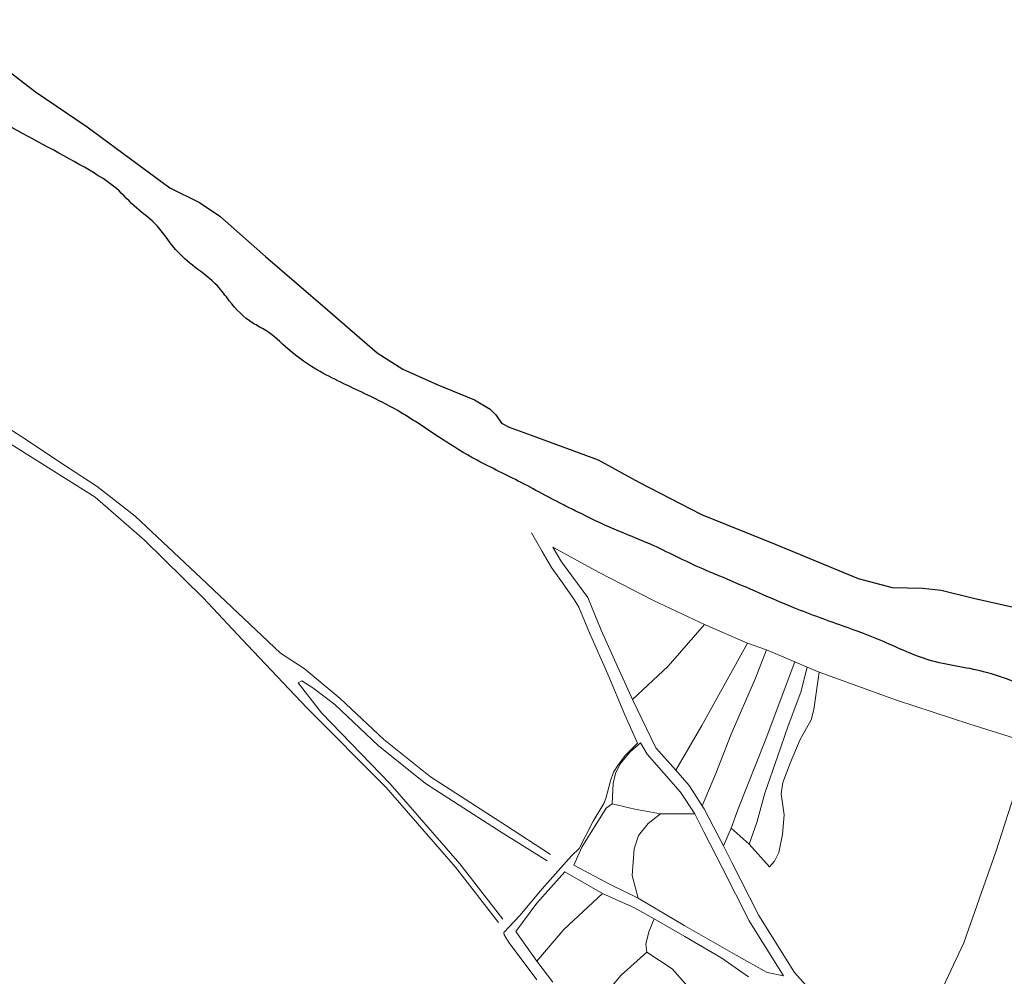
# Model space of a CAD drawing. Units: millimetres. Extents: x 447736 to 459695, y 8205210 to 8209239.
# Drawn here: x 450203 to 450564, y 8208449 to 8208799 of the extents above; entities that cross this region are included whole.
import ezdxf

# ---------------------------------------------------------------- set-up
doc = ezdxf.new("R2010")
doc.units = ezdxf.units.MM
doc.layers.add('BORDE DE LAGO', color=180, linetype='Continuous', lineweight=30)
doc.layers.add('TERRENOS', color=221, linetype='Continuous', lineweight=9)
doc.layers.add('RIO', color=142, linetype='Continuous')
doc.styles.add('arial', font='arial.ttf')

msp = doc.modelspace()

# ---------------------------------------------------------------- linework, layer by layer
at = {"layer": 'BORDE DE LAGO', "color": 180, "linetype": 'Continuous', "lineweight": 30}
msp.add_spline([(450738.4816, 8208609.574), (450741.3034, 8208592.118), (450742.3515, 8208582.76068), (450743.577, 8208574.671), (450739.801, 8208572.713), (450738.2622, 8208563.7881), (450729.88071, 8208560.81481), (450724.7187, 8208562.223), (450716.46105, 8208562.84683), (450705.532, 8208556.051), (450687.6202, 8208553.874), (450669.0271, 8208554.708), (450652.7029, 8208549.828), (450634.9503, 8208547.888), (450616.0416, 8208547.187), (450597.0502, 8208548.709), (450579.9293, 8208552.221), (450556.6174, 8208560.217), (450536.7098, 8208564.452), (450519.9121, 8208571.259), (450505.07823, 8208576.93096), (450485.89302, 8208584.1177), (450472.80838, 8208589.71212), (450459.52428, 8208595.40179), (450453.6104, 8208597.873), (450434.17605, 8208607.05207), (450421.16305, 8208612.47081), (450407.53545, 8208618.89261), (450402.11336, 8208621.60198), (450384.89825, 8208630.67835), (450368.9031, 8208638.80646), (450356.50395, 8208646.45994), (450341.72878, 8208655.94272), (450330.74905, 8208661.6324), (450313.26284, 8208670.30237), (450301.46981, 8208678.56595), (450293.33667, 8208685.33936), (450288.59235, 8208688.04873), (450279.9767, 8208696.24432), (450275.6346, 8208701.653), (450267.37036, 8208708.57194), (450260.2863, 8208715.022), (450252.45964, 8208724.82815), (450246.0609, 8208730.154), (450238.58864, 8208737.37284), (450230.489, 8208742.999), (450200.57413, 8208759.55767), (450172.20688, 8208777.56358), (450154.9291, 8208790.3035), (450119.2425, 8208808.7414), (450080.72453, 8208822.95413), (450044.7118, 8208833.1048)], degree=3, dxfattribs=at)
at = {"layer": 'RIO', "linetype": 'Continuous'}
for p, q in [((450191.45144, 8208786.20679), (450208.93979, 8208772.84211)), ((450208.93979, 8208772.84211), (450227.81972, 8208759.98308)), ((450227.81972, 8208759.98308), (450246.07807, 8208746.616)), ((450246.07807, 8208746.616), (450258.15015, 8208737.65825)), ((450258.15015, 8208737.65825), (450268.99355, 8208732.32436)), ((450268.99355, 8208732.32436), (450276.48777, 8208727.26093)), ((450276.48777, 8208727.26093), (450293.21166, 8208712.46863)), ((450293.21166, 8208712.46863), (450315.97062, 8208692.88746)), ((450315.97062, 8208692.88746), (450334.22168, 8208677.19039)), ((450334.22168, 8208677.19039), (450343.66306, 8208671.21087)), ((450343.66306, 8208671.21087), (450356.44485, 8208665.36093)), ((450356.44485, 8208665.36093), (450369.92783, 8208659.8888)), ((450369.92783, 8208659.8888), (450375.6873, 8208656.51079)), ((450375.6873, 8208656.51079), (450377.77083, 8208654.43428)), ((450377.77083, 8208654.43428), (450379.85114, 8208651.32776)), ((450379.85114, 8208651.32776), (450382.62669, 8208649.89909)), ((450382.62669, 8208649.89909), (450390.68734, 8208646.8939)), ((450390.68734, 8208646.8939), (450415.2894, 8208637.90703)), ((450415.2894, 8208637.90703), (450430.15387, 8208629.71056)), ((450430.15387, 8208629.71056), (450453.14704, 8208617.8787)), ((450453.14704, 8208617.8787), (450480.24299, 8208606.93403)), ((450480.24299, 8208606.93403), (450510.67408, 8208594.42893)), ((450510.67408, 8208594.42893), (450523.05353, 8208591.03025)), ((450523.05353, 8208591.03025), (450534.32307, 8208590.86506)), ((450534.32307, 8208590.86506), (450541.13063, 8208590.07379)), ((450541.13063, 8208590.07379), (450552.95167, 8208587.18686)), ((450552.95167, 8208587.18686), (450577.98419, 8208581.54866))]:
    msp.add_line(p, q, dxfattribs=at)
at = {"layer": 'TERRENOS', "linetype": 'Continuous'}
for p, q in [((450205.61128, 8208645.24188), (450188.07553, 8208656.2367)), ((450230.75577, 8208624.22325), (450198.4591, 8208644.55421)), ((450217.79583, 8208637.07379), (450205.61128, 8208645.24188)), ((450231.55803, 8208628.15077), (450217.79583, 8208637.07379)), ((450245.46386, 8208617.18728), (450231.55803, 8208628.15077)), ((450248.88658, 8208608.44655), (450230.75577, 8208624.22325)), ((450269.68329, 8208594.55154), (450245.46386, 8208617.18728)), ((450390.7557, 8208611.14351), (450394.72429, 8208604.28109)), ((450270.44055, 8208587.26914), (450248.88658, 8208608.44655)), ((450394.72429, 8208604.28109), (450398.13597, 8208598.4104)), ((450415.65054, 8208596.6457), (450398.64929, 8208605.87884)), ((450398.64929, 8208605.87884), (450401.77232, 8208600.43906)), ((450401.77232, 8208600.43906), (450411.42155, 8208587.36886)), ((450398.13597, 8208598.4104), (450401.55118, 8208593.66971)), ((450435.59837, 8208586.31335), (450415.65054, 8208596.6457)), ((450298.73724, 8208566.95067), (450269.68329, 8208594.55154)), ((450401.55118, 8208593.66971), (450406.48936, 8208586.67426)), ((450286.68638, 8208569.89832), (450270.44055, 8208587.26914)), ((450406.48936, 8208586.67426), (450408.16054, 8208583.84903)), ((450411.42155, 8208587.36886), (450416.40443, 8208575.47324)), ((450454.25086, 8208577.47506), (450435.59837, 8208586.31335)), ((450408.16054, 8208583.84903), (450412.12142, 8208574.51661)), ((450412.12142, 8208574.51661), (450418.86401, 8208559.32548)), ((450416.40443, 8208575.47324), (450422.4128, 8208562.13441)), ((450440.90324, 8208562.24667), (450454.25086, 8208577.47506)), ((450454.25086, 8208577.47506), (450440.90324, 8208562.24667)), ((450470.05986, 8208570.72565), (450454.25086, 8208577.47506)), ((450453.23538, 8208540.49805), (450470.05986, 8208570.72565)), ((450470.05986, 8208570.72565), (450453.23538, 8208540.49805)), ((450477.01214, 8208568.24393), (450470.05986, 8208570.72565)), ((450286.68638, 8208569.89832), (450308.53451, 8208546.84997)), ((450307.47974, 8208561.33334), (450298.73724, 8208566.95067)), ((450472.95972, 8208557.86653), (450477.01214, 8208568.24393)), ((450477.01214, 8208568.24393), (450472.95972, 8208557.86653)), ((450487.39835, 8208563.81147), (450477.01214, 8208568.24393)), ((450476.54806, 8208534.91521), (450487.39835, 8208563.81147)), ((450487.39835, 8208563.81147), (450476.54806, 8208534.91521)), ((450491.96237, 8208561.88721), (450487.39835, 8208563.81147)), ((450320.66566, 8208550.40211), (450307.47974, 8208561.33334)), ((450422.4128, 8208562.13441), (450427.32848, 8208551.13901)), ((450427.82486, 8208549.97745), (450440.90324, 8208562.24667)), ((450440.90324, 8208562.24667), (450427.82486, 8208549.97745)), ((450489.58349, 8208552.64459), (450491.96237, 8208561.88721)), ((450491.96237, 8208561.88721), (450489.58349, 8208552.64459)), ((450496.29679, 8208560.09366), (450491.96237, 8208561.88721)), ((450494.40401, 8208546.39951), (450496.29679, 8208560.09366)), ((450496.29679, 8208560.09366), (450494.40401, 8208546.39951)), ((450524.66485, 8208549.82502), (450496.29679, 8208560.09366)), ((450305.28363, 8208556.18017), (450306.56591, 8208556.90617)), ((450305.28363, 8208556.18017), (450313.82918, 8208545.13343)), ((450310.6178, 8208554.3035), (450306.56591, 8208556.90617)), ((450418.86401, 8208559.32548), (450425.04745, 8208544.4061)), ((450464.07552, 8208537.32418), (450472.95972, 8208557.86653)), ((450472.95972, 8208557.86653), (450464.07552, 8208537.32418)), ((450318.67865, 8208548.1583), (450310.6178, 8208554.3035)), ((450484.97497, 8208540.31892), (450489.58349, 8208552.64459)), ((450489.58349, 8208552.64459), (450484.97497, 8208540.31892)), ((450336.5888, 8208535.37231), (450320.66566, 8208550.40211)), ((450427.32848, 8208551.13901), (450427.82486, 8208549.97745)), ((450427.82486, 8208549.97745), (450436.4597, 8208532.3004)), ((450551.59718, 8208540.92087), (450524.66485, 8208549.82502)), ((450308.53451, 8208546.84997), (450337.45387, 8208517.77952)), ((450313.82918, 8208545.13343), (450338.91811, 8208519.13495)), ((450334.62172, 8208533.10844), (450318.67865, 8208548.1583)), ((450493.39212, 8208542.59265), (450494.40401, 8208546.39951)), ((450494.40401, 8208546.39951), (450493.39212, 8208542.59265)), ((450425.04745, 8208544.4061), (450429.63501, 8208534.01172)), ((450489.38959, 8208535.38511), (450493.39212, 8208542.59265)), ((450493.39212, 8208542.59265), (450489.38959, 8208535.38511)), ((450443.70405, 8208524.07773), (450453.23538, 8208540.49805)), ((450453.23538, 8208540.49805), (450443.70405, 8208524.07773)), ((450481.1408, 8208529.38085), (450484.97497, 8208540.31892)), ((450484.97497, 8208540.31892), (450481.1408, 8208529.38085)), ((450574.70474, 8208533.69867), (450551.59718, 8208540.92087)), ((450353.70615, 8208521.68878), (450336.5888, 8208535.37231)), ((450458.42026, 8208522.84177), (450464.07552, 8208537.32418)), ((450464.07552, 8208537.32418), (450458.42026, 8208522.84177)), ((450466.65981, 8208509.87597), (450476.54806, 8208534.91521)), ((450476.54806, 8208534.91521), (450466.65981, 8208509.87597)), ((450485.70244, 8208526.69659), (450489.38959, 8208535.38511)), ((450489.38959, 8208535.38511), (450485.70244, 8208526.69659)), ((450351.94854, 8208519.25426), (450334.62172, 8208533.10844)), ((450427.04521, 8208530.87979), (450423.38108, 8208526.36121)), ((450429.63501, 8208534.01172), (450425.21069, 8208529.43551)), ((450430.82519, 8208534.068), (450427.04521, 8208530.87979)), ((450433.19234, 8208529.95059), (450430.82519, 8208534.068)), ((450436.4597, 8208532.3004), (450443.70405, 8208524.07773)), ((450425.21069, 8208529.43551), (450422.47946, 8208525.84403)), ((450445.42909, 8208516.08231), (450433.19234, 8208529.95059)), ((450476.34803, 8208515.69575), (450481.1408, 8208529.38085)), ((450481.1408, 8208529.38085), (450476.34803, 8208515.69575)), ((450422.47946, 8208525.84403), (450420.86176, 8208523.37907)), ((450423.38108, 8208526.36121), (450421.6501, 8208522.8466)), ((450443.70405, 8208524.07773), (450448.6167, 8208518.51236)), ((450483.05021, 8208519.58483), (450485.70244, 8208526.69659)), ((450485.70244, 8208526.69659), (450483.05021, 8208519.58483)), ((450381.27065, 8208503.87261), (450353.70615, 8208521.68878)), ((450419.73165, 8208520.14258), (450418.03139, 8208513.65786)), ((450420.86176, 8208523.37907), (450419.73165, 8208520.14258)), ((450421.6501, 8208522.8466), (450420.7788, 8208519.2293)), ((450453.45344, 8208511.05722), (450458.42026, 8208522.84177)), ((450458.42026, 8208522.84177), (450453.45344, 8208511.05722)), ((450337.45387, 8208517.77952), (450362.94249, 8208488.47978)), ((450338.91811, 8208519.13495), (450364.48648, 8208489.75496)), ((450379.64275, 8208501.34768), (450351.94854, 8208519.25426)), ((450420.7788, 8208519.2293), (450420.37541, 8208511.74053)), ((450448.6167, 8208518.51236), (450453.45344, 8208511.05722)), ((450482.40722, 8208515.42682), (450483.05021, 8208519.58483)), ((450483.05021, 8208519.58483), (450482.40722, 8208515.42682)), ((450561.16123, 8208494.17077), (450569.12839, 8208518.86601)), ((450569.12839, 8208518.86601), (450561.16123, 8208494.17077)), ((450418.03139, 8208513.65786), (450417.32567, 8208511.83005)), ((450450.67396, 8208508.02589), (450445.42909, 8208516.08231)), ((450473.51441, 8208504.93454), (450476.34803, 8208515.69575)), ((450476.34803, 8208515.69575), (450473.51441, 8208504.93454)), ((450483.51298, 8208507.66333), (450482.40722, 8208515.42682)), ((450482.40722, 8208515.42682), (450483.51298, 8208507.66333)), ((450418.23039, 8208510.13722), (450409.27581, 8208495.87511)), ((450417.32567, 8208511.83005), (450413.45561, 8208505.41211)), ((450420.37541, 8208511.74053), (450418.23039, 8208510.13722)), ((450420.37541, 8208511.74053), (450428.7394, 8208509.8044)), ((450428.7394, 8208509.8044), (450420.37541, 8208511.74053)), ((450428.7394, 8208509.8044), (450438.07402, 8208508.06524)), ((450438.07402, 8208508.06524), (450428.7394, 8208509.8044)), ((450453.45344, 8208511.05722), (450454.1999, 8208509.92489)), ((450454.1999, 8208509.92489), (450457.60934, 8208503.33421)), ((450464.05771, 8208502.80407), (450466.65981, 8208509.87597)), ((450466.65981, 8208509.87597), (450464.05771, 8208502.80407)), ((450413.45561, 8208505.41211), (450408.25435, 8208495.4083)), ((450433.66305, 8208504.559), (450438.07402, 8208508.06524)), ((450438.07402, 8208508.06524), (450433.66305, 8208504.559)), ((450438.07402, 8208508.06524), (450450.67396, 8208508.02589)), ((450450.67396, 8208508.02589), (450438.07402, 8208508.06524)), ((450454.04361, 8208501.50533), (450450.67396, 8208508.02589)), ((450482.86072, 8208500.53533), (450483.51298, 8208507.66333)), ((450483.51298, 8208507.66333), (450482.86072, 8208500.53533)), ((450397.82743, 8208493.21085), (450381.27065, 8208503.87261)), ((450430.10923, 8208500.14007), (450433.66305, 8208504.559)), ((450433.66305, 8208504.559), (450430.10923, 8208500.14007)), ((450457.60934, 8208503.33421), (450461.17755, 8208496.35303)), ((450461.17755, 8208496.35303), (450464.05771, 8208502.80407)), ((450464.05771, 8208502.80407), (450461.17755, 8208496.35303)), ((450464.05771, 8208502.80407), (450470.67951, 8208496.96336)), ((450470.67951, 8208496.96336), (450464.05771, 8208502.80407)), ((450470.67951, 8208496.96336), (450473.51441, 8208504.93454)), ((450473.51441, 8208504.93454), (450470.67951, 8208496.96336)), ((450396.53022, 8208490.90489), (450379.64275, 8208501.34768)), ((450428.48381, 8208495.20512), (450430.10923, 8208500.14007)), ((450430.10923, 8208500.14007), (450428.48381, 8208495.20512)), ((450460.76273, 8208488.40429), (450454.04361, 8208501.50533)), ((450481.48005, 8208493.91961), (450482.86072, 8208500.53533)), ((450482.86072, 8208500.53533), (450481.48005, 8208493.91961)), ((450408.25435, 8208495.4083), (450405.51577, 8208492.66684)), ((450409.27581, 8208495.87511), (450406.33509, 8208489.24427)), ((450427.70333, 8208485.44751), (450428.48381, 8208495.20512)), ((450428.48381, 8208495.20512), (450427.70333, 8208485.44751)), ((450461.17755, 8208496.35303), (450464.32839, 8208490.21316)), ((450470.67951, 8208496.96336), (450478.07352, 8208488.63023)), ((450478.07352, 8208488.63023), (450470.67951, 8208496.96336)), ((450405.51577, 8208492.66684), (450394.77791, 8208480.56032)), ((450479.89013, 8208490.74456), (450481.48005, 8208493.91961)), ((450481.48005, 8208493.91961), (450479.89013, 8208490.74456)), ((450555.85441, 8208479.18727), (450561.16123, 8208494.17077)), ((450561.16123, 8208494.17077), (450555.85441, 8208479.18727)), ((450362.94249, 8208488.47978), (450378.67929, 8208468.22053)), ((450364.48648, 8208489.75496), (450380.26316, 8208469.45559)), ((450406.33509, 8208489.24427), (450419.67313, 8208482.19258)), ((450470.67159, 8208468.81324), (450460.76273, 8208488.40429)), ((450464.32839, 8208490.21316), (450474.15776, 8208470.78237)), ((450478.07352, 8208488.63023), (450479.89013, 8208490.74456)), ((450479.89013, 8208490.74456), (450478.07352, 8208488.63023)), ((450402.98742, 8208486.79471), (450392.79146, 8208475.29649)), ((450416.89268, 8208478.85124), (450402.98742, 8208486.79471)), ((450429.98743, 8208477.15034), (450427.70333, 8208485.44751)), ((450427.70333, 8208485.44751), (450429.98743, 8208477.15034)), ((450394.77791, 8208480.56032), (450386.49753, 8208470.84613)), ((450419.67313, 8208482.19258), (450429.98743, 8208477.15034)), ((450416.89268, 8208478.85124), (450402.69128, 8208465.61553)), ((450402.69128, 8208465.61553), (450416.89268, 8208478.85124)), ((450428.54645, 8208473.63482), (450416.89268, 8208478.85124)), ((450429.98743, 8208477.15034), (450447.07568, 8208466.95693)), ((450549.40707, 8208460.83732), (450555.85441, 8208479.18727)), ((450555.85441, 8208479.18727), (450549.40707, 8208460.83732)), ((450392.79146, 8208475.29649), (450385.03911, 8208464.95065)), ((450435.83389, 8208469.60205), (450428.54645, 8208473.63482)), ((450386.49753, 8208470.84613), (450380.66795, 8208464.5843)), ((450435.83389, 8208469.60205), (450433.85878, 8208464.76819)), ((450433.85878, 8208464.76819), (450435.83389, 8208469.60205)), ((450447.08363, 8208463.09688), (450435.83389, 8208469.60205)), ((450474.15776, 8208470.78237), (450487.24255, 8208449.8814)), ((450447.07568, 8208466.95693), (450465.93224, 8208456.21798)), ((450483.25882, 8208448.69384), (450470.67159, 8208468.81324)), ((450380.66795, 8208464.5843), (450380.73529, 8208463.73409)), ((450380.73529, 8208463.73409), (450382.61604, 8208460.7682)), ((450385.03911, 8208464.95065), (450392.72519, 8208454.0766)), ((450402.69128, 8208465.61553), (450392.72519, 8208454.0766)), ((450392.72519, 8208454.0766), (450402.69128, 8208465.61553)), ((450433.85878, 8208464.76819), (450432.77495, 8208460.34155)), ((450432.77495, 8208460.34155), (450433.85878, 8208464.76819)), ((450460.59877, 8208455.11464), (450447.08363, 8208463.09688)), ((450382.61604, 8208460.7682), (450392.78389, 8208447.25638)), ((450432.77495, 8208460.34155), (450433.17571, 8208457.38029)), ((450433.17571, 8208457.38029), (450432.77495, 8208460.34155)), ((450538.59542, 8208437.91097), (450549.40707, 8208460.83732)), ((450549.40707, 8208460.83732), (450538.59542, 8208437.91097)), ((450433.17571, 8208457.38029), (450423.7094, 8208448.96981)), ((450423.7094, 8208448.96981), (450433.17571, 8208457.38029)), ((450433.17571, 8208457.38029), (450442.46674, 8208451.29124)), ((450442.46674, 8208451.29124), (450433.17571, 8208457.38029)), ((450470.37757, 8208448.31406), (450460.59877, 8208455.11464)), ((450465.93224, 8208456.21798), (450477.29269, 8208449.94248)), ((450392.72519, 8208454.0766), (450398.67115, 8208446.36799)), ((450442.46674, 8208451.29124), (450455.60023, 8208436.38015)), ((450455.60023, 8208436.38015), (450442.46674, 8208451.29124)), ((450423.7094, 8208448.96981), (450418.42984, 8208442.71627)), ((450418.42984, 8208442.71627), (450423.7094, 8208448.96981)), ((450477.29269, 8208449.94248), (450483.25882, 8208448.69384)), ((450487.24255, 8208449.8814), (450493.79025, 8208442.73092))]:
    msp.add_line(p, q, dxfattribs=at)

# ---------------------------------------------------------------- texts
at = {"insert": (448041.36988, 8208903.74989), "char_height": 60, "width": 1462.7871119, "attachment_point": 1, "rotation": 0.0000001, "style": 'arial'}
msp.add_mtext('\\pi187.49,t787.49;{\\f@Arial Unicode MS|b1|i0|c0|p34;\\L\\C0;VIVIENDAS ENCUESTADAS \\P\\pi81.732,t681.73;PARA RECOLECCION DE DATOS}', dxfattribs=at)

doc.saveas('drawing.dxf')
